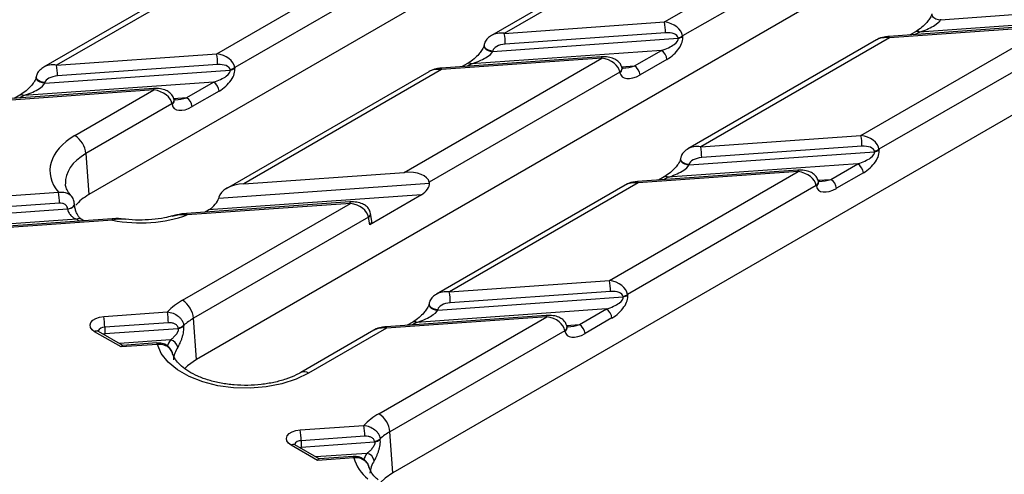
# Model space of a CAD drawing. Units: millimetres. Extents: x -83 to 1401, y -3 to 370.
# Drawn here: x 293 to 324, y 99 to 114 of the extents above; entities that cross this region are included whole.
import ezdxf

# ---------------------------------------------------------------- set-up
doc = ezdxf.new("R2010")
doc.units = ezdxf.units.MM

msp = doc.modelspace()

# ---------------------------------------------------------------- linework, layer by layer
at = {"color": 7, "linetype": 'Continuous', "lineweight": 30}
for p, q in [((317.058, 121.193), (294.767, 108.325)), ((323.352, 117.56), (298.214, 103.049)), ((313.209, 113.855), (319.254, 117.345)), ((313.712, 116.913), (307.666, 113.424)), ((314.122, 116.981), (308.076, 113.491)), ((319.832, 116.899), (313.787, 113.409)), ((298.861, 112.838), (304.906, 116.328)), ((299.363, 115.896), (293.318, 112.407)), ((299.773, 115.964), (293.728, 112.474)), ((305.484, 115.882), (299.438, 112.392)), ((322.051, 113.928), (327.992, 114.349)), ((329.645, 113.927), (304.507, 99.416)), ((327.458, 113.962), (321.375, 113.531)), ((322.054, 113.946), (322.051, 113.928)), ((308.076, 113.491), (313.209, 113.855)), ((319.502, 110.222), (325.547, 113.712)), ((325.53, 113.757), (320.397, 113.393)), ((325.547, 113.712), (320.415, 113.348)), ((307.702, 112.911), (313.644, 113.332)), ((313.24, 113.508), (308.107, 113.144)), ((313.644, 113.332), (313.641, 113.35)), ((313.787, 113.409), (313.79, 113.392)), ((320.005, 113.28), (313.96, 109.791)), ((320.415, 113.348), (314.37, 109.858)), ((326.125, 113.266), (320.08, 109.776)), ((321.25, 113.543), (321.074, 113.441)), ((313.11, 112.945), (307.027, 112.514)), ((307.428, 113.114), (307.425, 113.096)), ((307.426, 113.1), (307.425, 113.096)), ((312.249, 112.448), (313.11, 112.945)), ((293.728, 112.474), (298.861, 112.838)), ((304.867, 109.039), (311.199, 112.695)), ((311.181, 112.74), (306.049, 112.376)), ((311.199, 112.695), (306.067, 112.331)), ((307.705, 112.929), (307.702, 112.911)), ((313.286, 112.657), (312.425, 112.16)), ((293.354, 111.894), (299.296, 112.315)), ((298.891, 112.491), (293.759, 112.127)), ((299.296, 112.315), (299.293, 112.333)), ((299.438, 112.392), (299.442, 112.375)), ((306.067, 112.331), (299.734, 108.675)), ((306.902, 112.526), (306.726, 112.424)), ((311.85, 112.358), (311.847, 112.376)), ((311.849, 112.36), (311.85, 112.358)), ((311.888, 112.377), (311.857, 112.377)), ((293.08, 112.097), (293.077, 112.079)), ((305.657, 112.263), (299.164, 108.516)), ((311.777, 112.249), (305.67, 108.724)), ((311.78, 112.231), (311.777, 112.249)), ((296.833, 111.723), (291.603, 111.352)), ((296.851, 111.678), (291.621, 111.307)), ((298.762, 111.928), (292.679, 111.497)), ((293.357, 111.912), (293.354, 111.894)), ((294.319, 110.216), (296.851, 111.678)), ((297.9, 111.431), (298.762, 111.928)), ((292.554, 111.509), (292.377, 111.407)), ((297.502, 111.341), (297.499, 111.359)), ((297.541, 111.36), (297.509, 111.36)), ((298.938, 111.64), (298.076, 111.143)), ((297.429, 111.232), (294.671, 109.64)), ((297.432, 111.214), (297.429, 111.232)), ((297.501, 111.343), (297.502, 111.341)), ((297.503, 111.33), (297.502, 111.341)), ((314.37, 109.858), (319.502, 110.222)), ((319.533, 109.875), (314.4, 109.511)), ((320.08, 109.776), (320.083, 109.759)), ((294.671, 109.64), (294.767, 108.325)), ((313.722, 109.481), (313.719, 109.463)), ((313.719, 109.467), (313.719, 109.463)), ((313.996, 109.278), (319.937, 109.699)), ((319.937, 109.699), (319.934, 109.717)), ((319.403, 109.312), (313.32, 108.881)), ((313.999, 109.296), (313.996, 109.278)), ((318.542, 108.815), (319.403, 109.312)), ((299.734, 108.675), (304.867, 109.039)), ((311.447, 105.572), (317.492, 109.062)), ((317.475, 109.107), (312.342, 108.743)), ((317.492, 109.062), (312.36, 108.698)), ((313.195, 108.893), (313.019, 108.791)), ((319.579, 109.024), (318.718, 108.527)), ((298.925, 108.21), (305.676, 108.688)), ((305.676, 108.688), (305.67, 108.724)), ((311.95, 108.63), (305.905, 105.141)), ((312.36, 108.698), (306.315, 105.208)), ((318.07, 108.616), (312.025, 105.126)), ((318.073, 108.598), (318.07, 108.616)), ((318.143, 108.725), (318.14, 108.743)), ((318.142, 108.727), (318.143, 108.725)), ((318.182, 108.744), (318.151, 108.744)), ((290.934, 108.197), (293.793, 108.4)), ((305.424, 108.321), (298.603, 107.837)), ((298.931, 108.246), (298.925, 108.21)), ((305.424, 108.321), (303.763, 107.362)), ((293.823, 108.052), (290.964, 107.85)), ((294.307, 108.019), (294.306, 108.024)), ((297.766, 104.94), (303.144, 108.045)), ((303.127, 108.09), (297.897, 107.719)), ((303.144, 108.045), (297.914, 107.674)), ((290.642, 107.623), (294.087, 107.867)), ((303.722, 107.599), (298.118, 104.364)), ((298.468, 107.76), (298.603, 107.837)), ((303.763, 107.362), (303.722, 107.599)), ((303.835, 107.478), (303.792, 107.726)), ((294.377, 107.538), (290.995, 107.298)), ((295.509, 107.55), (292.042, 107.304)), ((295.527, 107.505), (292.06, 107.259)), ((294.602, 107.486), (294.52, 107.539)), ((306.315, 105.208), (311.447, 105.572)), ((305.941, 104.628), (311.882, 105.049)), ((311.478, 105.225), (306.345, 104.861)), ((311.882, 105.049), (311.879, 105.067)), ((312.025, 105.126), (312.028, 105.109)), ((305.667, 104.831), (305.664, 104.813)), ((305.664, 104.817), (305.664, 104.813)), ((295.243, 104.423), (297.282, 104.568)), ((309.42, 104.457), (304.287, 104.093)), ((311.348, 104.662), (305.265, 104.231)), ((305.944, 104.646), (305.941, 104.628)), ((310.487, 104.165), (311.348, 104.662)), ((297.313, 104.221), (295.273, 104.076)), ((297.804, 104.14), (297.807, 104.122)), ((298.214, 103.049), (298.118, 104.364)), ((304.06, 101.307), (309.437, 104.412)), ((309.437, 104.412), (304.305, 104.048)), ((305.14, 104.243), (304.964, 104.141)), ((311.524, 104.374), (310.663, 103.876)), ((295.796, 103.445), (294.95, 103.933)), ((295.854, 103.495), (295.075, 103.945)), ((295.273, 104.076), (295.273, 103.872)), ((295.273, 103.872), (297.628, 104.039)), ((297.628, 104.039), (297.626, 104.056)), ((303.895, 103.98), (301.558, 102.631)), ((304.305, 104.048), (301.808, 102.607)), ((310.015, 103.966), (304.412, 100.731)), ((310.018, 103.948), (310.015, 103.966)), ((310.088, 104.075), (310.085, 104.093)), ((310.087, 104.077), (310.088, 104.075)), ((310.09, 104.064), (310.088, 104.075)), ((310.127, 104.094), (310.096, 104.094)), ((296.961, 103.527), (295.796, 103.445)), ((296.943, 103.573), (295.848, 103.495)), ((301.536, 100.79), (303.576, 100.935)), ((304.507, 99.416), (304.412, 100.731)), ((302.148, 99.862), (301.369, 100.312)), ((303.606, 100.588), (301.567, 100.443)), ((301.567, 100.443), (301.567, 100.239)), ((301.567, 100.239), (303.921, 100.406)), ((303.921, 100.406), (303.919, 100.423)), ((304.098, 100.506), (304.1, 100.489)), ((302.089, 99.812), (301.244, 100.3)), ((303.254, 99.894), (302.089, 99.812)), ((303.237, 99.94), (302.142, 99.862))]:
    msp.add_line(p, q, dxfattribs=at)
at = {"color": 8, "linetype": 'Continuous', "lineweight": 30}
for p, q in [((321.375, 113.531), (321.241, 113.453)), ((307.027, 112.514), (306.893, 112.436)), ((311.83, 112.418), (312.249, 112.448)), ((292.679, 111.497), (292.544, 111.419)), ((297.482, 111.401), (297.9, 111.431)), ((313.32, 108.881), (313.186, 108.803)), ((318.124, 108.785), (318.542, 108.815)), ((294.306, 108.021), (294.3, 108.049)), ((305.265, 104.231), (305.131, 104.153)), ((310.069, 104.135), (310.487, 104.165)), ((295.216, 103.864), (295.273, 103.872)), ((295.274, 103.831), (295.273, 103.872)), ((297.381, 103.672), (295.749, 103.556)), ((301.51, 100.231), (301.567, 100.239)), ((301.567, 100.198), (301.567, 100.239)), ((303.675, 100.039), (302.043, 99.923))]:
    msp.add_line(p, q, dxfattribs=at)
at = {"color": 8, "linetype": 'Continuous', "lineweight": 30, "flags": 128}
for points in [[(321.774, 114.113), (321.775, 114.079), (321.798, 114.035), (321.842, 113.994), (321.903, 113.961), (321.974, 113.938), (322.051, 113.928)], [(320.415, 113.348), (320.409, 113.372), (320.403, 113.387), (320.398, 113.393), (320.397, 113.393)], [(307.425, 113.096), (307.427, 113.062), (307.45, 113.018), (307.494, 112.977), (307.554, 112.944), (307.626, 112.921), (307.702, 112.911)], [(307.428, 113.114), (307.43, 113.08), (307.453, 113.036), (307.497, 112.995), (307.557, 112.962), (307.629, 112.939), (307.705, 112.929)], [(311.181, 112.74), (311.182, 112.74), (311.188, 112.734), (311.193, 112.719), (311.199, 112.695)], [(306.067, 112.331), (306.061, 112.355), (306.055, 112.37), (306.05, 112.376), (306.049, 112.376)], [(293.354, 111.894), (293.278, 111.904), (293.206, 111.927), (293.145, 111.96), (293.102, 112.001), (293.079, 112.045), (293.078, 112.081)], [(293.357, 111.912), (293.281, 111.922), (293.209, 111.945), (293.148, 111.978), (293.105, 112.019), (293.082, 112.063), (293.08, 112.097)], [(296.851, 111.678), (296.845, 111.702), (296.839, 111.717), (296.834, 111.723), (296.833, 111.723)], [(313.719, 109.463), (313.72, 109.429), (313.743, 109.385), (313.787, 109.344), (313.848, 109.311), (313.919, 109.288), (313.996, 109.278)], [(313.722, 109.481), (313.723, 109.447), (313.746, 109.403), (313.79, 109.362), (313.851, 109.329), (313.922, 109.306), (313.999, 109.296)], [(317.475, 109.107), (317.475, 109.107), (317.481, 109.101), (317.486, 109.086), (317.492, 109.062)], [(312.36, 108.698), (312.354, 108.722), (312.348, 108.737), (312.343, 108.743), (312.342, 108.743)], [(294.087, 107.872), (294.145, 107.882), (294.199, 107.899), (294.244, 107.924), (294.278, 107.953), (294.299, 107.986), (294.306, 108.021), (294.306, 108.024)], [(294.087, 107.867), (294.146, 107.877), (294.199, 107.894), (294.244, 107.918), (294.278, 107.948), (294.299, 107.981), (294.307, 108.016), (294.307, 108.017)], [(303.144, 108.045), (303.138, 108.069), (303.133, 108.084), (303.127, 108.09), (303.127, 108.09)], [(297.914, 107.674), (297.908, 107.698), (297.903, 107.713), (297.897, 107.719), (297.897, 107.719)], [(295.527, 107.505), (295.521, 107.529), (295.515, 107.544), (295.51, 107.55), (295.509, 107.55)], [(305.664, 104.813), (305.665, 104.779), (305.688, 104.735), (305.732, 104.694), (305.793, 104.661), (305.864, 104.638), (305.941, 104.628)], [(305.667, 104.831), (305.668, 104.797), (305.691, 104.753), (305.735, 104.712), (305.796, 104.679), (305.867, 104.656), (305.944, 104.646)], [(309.437, 104.412), (309.431, 104.436), (309.426, 104.451), (309.421, 104.457), (309.42, 104.457)], [(304.305, 104.048), (304.299, 104.072), (304.293, 104.087), (304.288, 104.093), (304.287, 104.093)], [(296.961, 103.527), (296.955, 103.551), (296.949, 103.567), (296.944, 103.573), (296.943, 103.573)], [(303.254, 99.894), (303.248, 99.918), (303.243, 99.934), (303.237, 99.94), (303.237, 99.94)]]:
    msp.add_lwpolyline(points, dxfattribs=at)
at = {"color": 7, "linetype": 'Continuous', "lineweight": 30, "flags": 128}
for points in [[(294.306, 108.024), (294.299, 108.056), (294.299, 108.057)], [(294.95, 103.933), (294.867, 103.997), (294.817, 104.072), (294.805, 104.152), (294.831, 104.231), (294.894, 104.302), (294.989, 104.361), (295.109, 104.403), (295.243, 104.423)], [(301.808, 102.607), (301.405, 102.413), (300.947, 102.265), (300.449, 102.168), (299.93, 102.126), (299.405, 102.138), (298.894, 102.206), (298.413, 102.327), (297.978, 102.496), (297.604, 102.709), (297.303, 102.957), (297.087, 103.233), (296.961, 103.527)], [(298.214, 103.049), (297.921, 102.84), (297.829, 102.75)], [(301.244, 100.3), (301.16, 100.364), (301.11, 100.439), (301.098, 100.519), (301.124, 100.598), (301.188, 100.669), (301.282, 100.728), (301.402, 100.77), (301.536, 100.79)], [(304.507, 99.416), (304.263, 99.248), (304.112, 99.106)]]:
    msp.add_lwpolyline(points, dxfattribs=at)
at = {"color": 7, "linetype": 'Continuous', "lineweight": 30}
for centre, radius, start, end in [((311.247, 113.508), 1.993, 359.9931, 10.0316), ((306.114, 113.144), 1.993, 359.9931, 10.0316), ((313.578, 113.714), 0.369, 279.8875, 304.4733), ((313.581, 113.696), 0.369, 279.8875, 304.4733), ((312.9, 112.618), 0.388, 5.689, 57.1991), ((296.898, 112.491), 1.993, 359.9931, 10.0316), ((291.766, 112.127), 1.993, 359.9931, 10.0316), ((299.229, 112.697), 0.369, 279.8875, 304.4733), ((299.232, 112.679), 0.369, 279.8875, 304.4733), ((312.038, 112.121), 0.388, 5.689, 57.1991), ((298.551, 111.601), 0.388, 5.689, 57.1991), ((297.69, 111.104), 0.388, 5.689, 57.1991), ((293.898, 109.563), 0.777, 5.689, 57.1991), ((317.54, 109.875), 1.993, 359.9931, 10.0316), ((312.407, 109.511), 1.993, 359.9931, 10.0316), ((319.871, 110.081), 0.369, 279.8875, 304.4733), ((319.874, 110.063), 0.369, 279.8875, 304.4733), ((319.193, 108.985), 0.388, 5.689, 57.1991), ((318.331, 108.488), 0.388, 5.689, 57.1991), ((291.83, 108.053), 1.993, 359.9931, 10.0316), ((309.485, 105.225), 1.993, 359.9931, 10.0316), ((304.352, 104.861), 1.993, 359.9931, 10.0316), ((311.816, 105.431), 0.369, 279.8875, 304.4733), ((311.819, 105.413), 0.369, 279.8875, 304.4733), ((298.82, 103.069), 2.148, 119.3927, 135.7318), ((297.345, 104.287), 0.777, 5.689, 57.1991), ((293.281, 104.076), 1.993, 359.9931, 10.0316), ((295.32, 104.221), 1.993, 359.9931, 10.0316), ((311.138, 104.335), 0.388, 5.689, 57.1991), ((297.583, 104.383), 0.329, 277.4979, 312.3481), ((297.585, 104.365), 0.329, 277.5048, 312.3226), ((299.05, 102.73), 1.881, 119.6722, 131.4557), ((310.276, 103.838), 0.388, 5.689, 57.1991), ((297.327, 103.384), 0.292, 10.126, 79.332), ((298.343, 102.957), 0.871, 146.6679, 175.0638), ((305.114, 99.436), 2.148, 119.3927, 135.7318), ((303.639, 100.654), 0.777, 5.689, 57.1991), ((299.574, 100.443), 1.993, 359.9931, 10.0316), ((301.613, 100.588), 1.993, 359.9931, 10.0316), ((305.343, 99.097), 1.881, 119.6722, 131.4557), ((303.876, 100.75), 0.329, 277.4979, 312.3481), ((303.878, 100.732), 0.329, 277.5048, 312.3226), ((303.62, 99.751), 0.292, 10.126, 79.332), ((304.562, 100.285), 1.364, 196.6208, 231.2848), ((304.636, 99.324), 0.871, 146.6679, 175.0638)]:
    msp.add_arc(centre, radius, start, end, dxfattribs=at)
at = {"color": 8, "linetype": 'Continuous', "lineweight": 30}
for centre, radius, start, end in [((321.302, 113.43), 0.124, 54.0182, 114.6714), ((306.954, 112.413), 0.124, 54.0182, 114.6714), ((311.711, 112.368), 0.136, 298.7669, 3.3732), ((311.714, 112.351), 0.136, 298.8576, 2.5207), ((292.606, 111.396), 0.124, 54.0182, 114.6714), ((297.363, 111.351), 0.136, 298.7633, 3.4071), ((297.362, 111.337), 0.141, 299.4644, 356.9963), ((313.247, 108.78), 0.124, 54.0182, 114.6714), ((318.005, 108.735), 0.136, 298.7669, 3.3732), ((318.007, 108.718), 0.136, 298.8576, 2.5207), ((303.657, 107.718), 0.136, 298.7633, 3.4071), ((294.45, 107.421), 0.137, 59.5783, 121.7464), ((305.192, 104.13), 0.124, 54.0182, 114.6714), ((295.024, 103.831), 0.126, 65.6929, 125.6176), ((295.259, 103.847), 0.23, 86.4983, 151.7778), ((309.95, 104.085), 0.136, 298.7633, 3.4071), ((309.949, 104.071), 0.141, 299.4644, 356.9963), ((298.268, 103.102), 1.054, 147.2687, 160.3567), ((301.662, 102.405), 0.249, 54.047, 114.3474), ((301.317, 100.198), 0.126, 65.6929, 125.6176), ((301.553, 100.214), 0.23, 86.4983, 151.7778), ((304.561, 99.469), 1.054, 147.2687, 160.3567)]:
    msp.add_arc(centre, radius, start, end, dxfattribs=at)
at = {"color": 7, "linetype": 'Continuous', "lineweight": 30}
for centre, major_axis, ratio, start_param, end_param in [((321.446, 113.74), (0.606, 0.229), 0.269956, 4.494574, 6.065371), ((313.209, 113.447), (0.572, -0.14), 0.683002, 0.252504, 1.736034), ((313.039, 113.144), (0.606, 0.185), 0.333236, 4.726847, 6.297644), ((313.24, 113.304), (0.403, 0.038), 0.503096, 0.039449, 1.522978), ((313.216, 113.06), (0.528, 0.436), 0.544164, 4.412085, 5.982882), ((320.415, 112.94), (0.572, -0.14), 0.683002, 1.736034, 2.521351), ((308.107, 112.94), (0.403, 0.038), 0.503096, 1.522978, 3.006508), ((298.861, 112.43), (0.572, -0.14), 0.683002, 0.252504, 1.736034), ((307.098, 112.723), (0.606, 0.229), 0.269956, 4.494574, 6.065371), ((311.199, 112.287), (0.572, -0.14), 0.683002, 0.252504, 1.736034), ((298.691, 112.127), (0.606, 0.185), 0.333236, 4.726847, 6.297644), ((298.891, 112.287), (0.403, 0.038), 0.503096, 0.039449, 1.522978), ((298.867, 112.043), (0.528, 0.436), 0.544164, 4.412085, 5.982882), ((306.067, 111.923), (0.572, -0.14), 0.683002, 1.736034, 2.521351), ((293.759, 111.923), (0.403, 0.038), 0.503096, 1.522978, 3.006508), ((312.354, 112.563), (0.528, 0.436), 0.544164, 2.841289, 4.412085), ((292.749, 111.706), (0.606, 0.229), 0.269956, 4.494574, 6.065371), ((296.851, 111.269), (0.572, -0.14), 0.683002, 0.252504, 1.736034), ((298.006, 111.546), (0.528, 0.436), 0.544164, 2.841289, 4.412085), ((296.271, 109.089), (2.755, -0.009), 0.577279, 2.360006, 3.595737), ((319.502, 109.814), (0.572, -0.14), 0.683002, 0.252504, 1.736034), ((319.533, 109.671), (0.403, 0.038), 0.503096, 0.039449, 1.522978), ((355.422, 252.119), (97.111, 150.576), 0.550275, 3.62679, 3.954046), ((314.4, 109.307), (0.403, 0.038), 0.503096, 1.522978, 3.006508), ((319.333, 109.511), (0.606, 0.185), 0.333236, 4.726847, 6.297644), ((319.509, 109.427), (0.528, 0.436), 0.544164, 4.412085, 5.982882), ((313.391, 109.09), (0.606, 0.229), 0.269956, 4.494574, 6.065371), ((304.867, 108.631), (0.805, 0.077), 0.503096, 0.039449, 1.522978), ((317.492, 108.653), (0.572, -0.14), 0.683002, 0.252504, 1.736034), ((299.734, 108.267), (0.805, 0.077), 0.503096, 1.522978, 3.006508), ((305.389, 108.523), (0.264, 0.218), 0.544164, 4.412085, 5.982882), ((312.36, 108.29), (0.572, -0.14), 0.683002, 1.736034, 2.521351), ((318.647, 108.93), (0.528, 0.436), 0.544164, 2.841289, 4.412085), ((296.364, 107.403), (2.254, -0.007), 0.577279, 2.360006, 2.681752), ((298.638, 108.044), (0.272, 0.241), 0.404508, 4.246628, 5.817424), ((303.144, 107.636), (0.572, -0.14), 0.683002, 0.252504, 1.736034), ((297.094, 97.615), (-1.933, 29.543), 0.084143, 1.21071, 1.210899), ((296.409, 109.01), (2.755, -0.009), 0.577279, 4.38824, 5.292205), ((303.584, 107.464), (0.252, 0.001), 0.571712, 5.500265, 6.381636), ((311.447, 105.164), (0.572, -0.14), 0.683002, 0.252504, 1.736034), ((311.278, 104.861), (0.606, 0.185), 0.333236, 4.726847, 6.297644), ((311.478, 105.021), (0.403, 0.038), 0.503096, 0.039449, 1.522978), ((311.454, 104.777), (0.528, 0.436), 0.544164, 4.412085, 5.982882), ((306.345, 104.657), (0.403, 0.038), 0.503096, 1.522978, 3.006508), ((305.336, 104.44), (0.606, 0.229), 0.269956, 4.494574, 6.065371), ((309.437, 104.003), (0.572, -0.14), 0.683002, 0.252504, 1.736034), ((304.305, 103.64), (0.572, -0.14), 0.683002, 1.736034, 2.521351), ((310.592, 104.28), (0.528, 0.436), 0.544164, 2.841289, 4.412085), ((295.796, 103.241), (0.058, 0.254), 0.272296, 0.083191, 0.702126), ((302.089, 99.608), (0.058, 0.254), 0.272296, 0.083191, 0.702126)]:
    msp.add_ellipse(centre, major_axis=major_axis, ratio=ratio, start_param=start_param, end_param=end_param, dxfattribs=at)
at = {"color": 8, "linetype": 'Continuous', "lineweight": 30}
for centre, major_axis, ratio, start_param, end_param in [((308.076, 113.083), (0.572, -0.14), 0.683002, 1.736034, 2.523798), ((293.728, 112.066), (0.572, -0.14), 0.683002, 1.736034, 2.523798), ((312.178, 112.647), (0.606, 0.185), 0.333236, 4.107913, 4.726847), ((297.83, 111.63), (0.606, 0.185), 0.333236, 4.107913, 4.726847), ((314.37, 109.45), (0.572, -0.14), 0.683002, 1.736034, 2.523798), ((296.271, 108.681), (2.256, -0.05), 0.588215, 2.371858, 3.187447), ((318.471, 109.014), (0.606, 0.185), 0.333236, 4.107913, 4.726847), ((296.302, 108.459), (2.505, -0.008), 0.577279, 3.837935, 3.894455), ((306.315, 104.8), (0.572, -0.14), 0.683002, 1.736034, 2.523798), ((310.416, 104.364), (0.606, 0.185), 0.333236, 4.107913, 4.726847)]:
    msp.add_ellipse(centre, major_axis=major_axis, ratio=ratio, start_param=start_param, end_param=end_param, dxfattribs=at)
at = {"color": 7, "linetype": 'Continuous', "lineweight": 30}
for points, knots in [([(321.774, 114.113), (321.773, 114.108), (321.77, 114.097), (321.759, 114.064), (321.736, 114.016), (321.687, 113.937), (321.593, 113.816), (321.446, 113.675), (321.323, 113.586), (321.257, 113.547), (321.25, 113.543)], [0, 0, 0, 0, 0.038111, 0.078968, 0.13741, 0.231414, 0.391972, 0.65839, 0.965142, 1, 1, 1, 1]), ([(307.67, 113.422), (307.625, 113.393), (307.537, 113.338), (307.457, 113.224), (307.436, 113.146), (307.428, 113.114)], [0, 0, 0, 0, 0.397028, 0.761443, 1, 1, 1, 1]), ([(320.397, 113.393), (320.347, 113.387), (320.221, 113.371), (320.085, 113.336), (320.02, 113.287), (320.015, 113.284)], [0, 0, 0, 0, 0.38381, 0.955197, 1, 1, 1, 1]), ([(307.425, 113.096), (307.424, 113.091), (307.422, 113.08), (307.411, 113.047), (307.388, 112.999), (307.339, 112.92), (307.244, 112.799), (307.098, 112.658), (306.975, 112.569), (306.909, 112.53), (306.902, 112.526)], [0, 0, 0, 0, 0.038111, 0.078968, 0.13741, 0.231414, 0.391972, 0.65839, 0.965142, 1, 1, 1, 1]), ([(311.847, 112.376), (311.833, 112.423), (311.806, 112.51), (311.709, 112.613), (311.577, 112.691), (311.397, 112.742), (311.257, 112.741), (311.181, 112.74)], [0, 0, 0, 0, 0.1752102, 0.3282224, 0.5029024, 0.7331535, 1, 1, 1, 1]), ([(293.322, 112.405), (293.276, 112.376), (293.189, 112.321), (293.108, 112.207), (293.088, 112.128), (293.08, 112.097)], [0, 0, 0, 0, 0.397028, 0.761443, 1, 1, 1, 1]), ([(306.049, 112.376), (305.998, 112.37), (305.873, 112.354), (305.737, 112.319), (305.672, 112.27), (305.667, 112.267)], [0, 0, 0, 0, 0.38381, 0.955197, 1, 1, 1, 1]), ([(293.077, 112.079), (293.076, 112.074), (293.074, 112.063), (293.062, 112.03), (293.039, 111.982), (292.991, 111.903), (292.896, 111.782), (292.75, 111.641), (292.627, 111.552), (292.561, 111.513), (292.554, 111.509)], [0, 0, 0, 0, 0.038111, 0.078968, 0.13741, 0.231414, 0.391972, 0.65839, 0.965142, 1, 1, 1, 1]), ([(297.499, 111.359), (297.485, 111.406), (297.458, 111.493), (297.361, 111.596), (297.229, 111.674), (297.048, 111.725), (296.908, 111.724), (296.833, 111.723)], [0, 0, 0, 0, 0.17521, 0.328222, 0.502902, 0.733154, 1, 1, 1, 1]), ([(313.964, 109.789), (313.918, 109.76), (313.83, 109.705), (313.75, 109.591), (313.73, 109.513), (313.722, 109.481)], [0, 0, 0, 0, 0.397028, 0.761443, 1, 1, 1, 1]), ([(307.952, 93.745), (308.299, 93.813), (309.478, 94.044), (311.507, 94.489), (314.044, 95.106), (316.599, 95.794), (319.171, 96.551), (321.759, 97.376), (324.361, 98.269), (326.977, 99.23), (329.605, 100.259), (332.243, 101.354), (334.892, 102.516), (337.55, 103.743), (340.215, 105.036), (342.887, 106.394), (345.563, 107.816), (347.498, 108.886), (348.539, 109.478), (348.686, 109.562)], [0, 0, 0, 0, 0.026657, 0.090832, 0.155009, 0.219189, 0.283371, 0.347556, 0.411742, 0.475929, 0.540117, 0.604305, 0.668494, 0.732683, 0.796872, 0.861061, 0.92525, 0.989439, 1, 1, 1, 1]), ([(313.719, 109.463), (313.718, 109.458), (313.715, 109.447), (313.704, 109.414), (313.681, 109.366), (313.632, 109.287), (313.538, 109.166), (313.391, 109.025), (313.268, 108.936), (313.202, 108.897), (313.195, 108.893)], [0, 0, 0, 0, 0.038111, 0.078968, 0.13741, 0.231414, 0.391972, 0.65839, 0.965142, 1, 1, 1, 1]), ([(318.14, 108.743), (318.126, 108.79), (318.099, 108.877), (318.002, 108.98), (317.87, 109.058), (317.69, 109.109), (317.55, 109.108), (317.475, 109.107)], [0, 0, 0, 0, 0.1752102, 0.3282224, 0.5029024, 0.7331535, 1, 1, 1, 1]), ([(294.211, 108.273), (294.186, 108.301), (294.113, 108.386), (294.045, 108.519), (294.012, 108.612), (294.018, 108.661), (294.018, 108.664)], [0, 0, 0, 0, 0.193206, 0.572949, 0.970617, 1, 1, 1, 1]), ([(312.342, 108.743), (312.292, 108.737), (312.166, 108.721), (312.03, 108.686), (311.965, 108.637), (311.96, 108.634)], [0, 0, 0, 0, 0.38381, 0.955197, 1, 1, 1, 1]), ([(294.302, 108.024), (294.297, 108.07), (294.286, 108.166), (294.236, 108.259), (294.196, 108.29), (294.196, 108.29)], [0, 0, 0, 0, 0.4803453, 0.999787, 1, 1, 1, 1]), ([(294.087, 107.872), (294.086, 107.9), (294.078, 107.926), (294.049, 107.973), (294.029, 107.993), (293.98, 108.026), (293.951, 108.038), (293.889, 108.052), (293.857, 108.055), (293.823, 108.052)], [0, 0, 0, 0, 0.25, 0.25, 0.5, 0.5, 0.75, 0.75, 1, 1, 1, 1]), ([(294.52, 107.54), (294.517, 107.542), (294.498, 107.553), (294.454, 107.597), (294.397, 107.684), (294.349, 107.794), (294.32, 107.903), (294.308, 107.982), (294.307, 108.01), (294.307, 108.017)], [0, 0, 0, 0, 0.03083, 0.230948, 0.406168, 0.598058, 0.787365, 0.946449, 1, 1, 1, 1]), ([(303.792, 107.726), (303.778, 107.773), (303.751, 107.86), (303.654, 107.963), (303.522, 108.041), (303.342, 108.092), (303.202, 108.091), (303.127, 108.09)], [0, 0, 0, 0, 0.1752102, 0.3282224, 0.5029024, 0.7331535, 1, 1, 1, 1]), ([(294.087, 107.867), (294.088, 107.85), (294.092, 107.833), (294.102, 107.797), (294.109, 107.778), (294.135, 107.725), (294.159, 107.69), (294.213, 107.631), (294.243, 107.607), (294.308, 107.566), (294.342, 107.55), (294.377, 107.538)], [0, 0, 0, 0, 0.125, 0.125, 0.25, 0.25, 0.5, 0.5, 0.75, 0.75, 1, 1, 1, 1]), ([(297.436, 107.643), (297.355, 107.622), (297.15, 107.567), (296.785, 107.52), (296.363, 107.506), (296.075, 107.517), (295.938, 107.538), (295.937, 107.538)], [0, 0, 0, 0, 0.1746887, 0.4476115, 0.7222103, 0.9975821, 1, 1, 1, 1]), ([(297.897, 107.717), (297.874, 107.716), (297.741, 107.709), (297.584, 107.683), (297.458, 107.642), (297.437, 107.635)], [0, 0, 0, 0, 0.149222, 0.855298, 1, 1, 1, 1]), ([(295.939, 107.536), (295.921, 107.539), (295.793, 107.558), (295.647, 107.566), (295.521, 107.549), (295.509, 107.548)], [0, 0, 0, 0, 0.12426, 0.917942, 1, 1, 1, 1]), ([(305.909, 105.139), (305.863, 105.11), (305.775, 105.055), (305.695, 104.941), (305.675, 104.862), (305.667, 104.831)], [0, 0, 0, 0, 0.397028, 0.761443, 1, 1, 1, 1]), ([(305.664, 104.813), (305.663, 104.808), (305.66, 104.797), (305.649, 104.764), (305.626, 104.716), (305.577, 104.637), (305.483, 104.516), (305.336, 104.375), (305.213, 104.286), (305.147, 104.247), (305.14, 104.243)], [0, 0, 0, 0, 0.038111, 0.078968, 0.13741, 0.231414, 0.391972, 0.65839, 0.965142, 1, 1, 1, 1]), ([(297.282, 104.568), (297.346, 104.562), (297.407, 104.548), (297.526, 104.501), (297.582, 104.468), (297.655, 104.41), (297.677, 104.389), (297.717, 104.344), (297.735, 104.32), (297.78, 104.246), (297.798, 104.193), (297.804, 104.14)], [0, 0, 0, 0, 0.25, 0.25, 0.5, 0.5, 0.625, 0.625, 0.75, 0.75, 1, 1, 1, 1]), ([(310.085, 104.093), (310.071, 104.14), (310.044, 104.227), (309.947, 104.33), (309.815, 104.408), (309.635, 104.459), (309.495, 104.458), (309.42, 104.457)], [0, 0, 0, 0, 0.1752102, 0.3282224, 0.5029024, 0.7331535, 1, 1, 1, 1]), ([(297.626, 104.056), (297.622, 104.085), (297.608, 104.112), (297.567, 104.156), (297.54, 104.174), (297.482, 104.201), (297.45, 104.211), (297.383, 104.222), (297.348, 104.223), (297.313, 104.221)], [0, 0, 0, 0, 0.25, 0.25, 0.5, 0.5, 0.75, 0.75, 1, 1, 1, 1]), ([(297.615, 103.436), (297.627, 103.454), (297.639, 103.475), (297.663, 103.52), (297.675, 103.545), (297.699, 103.598), (297.712, 103.626), (297.735, 103.685), (297.746, 103.715), (297.766, 103.779), (297.776, 103.811), (297.792, 103.876), (297.798, 103.908), (297.808, 103.973), (297.811, 104.005), (297.812, 104.066), (297.81, 104.095), (297.807, 104.122)], [0, 0, 0, 0, 0.125, 0.125, 0.25, 0.25, 0.375, 0.375, 0.5, 0.5, 0.625, 0.625, 0.75, 0.75, 0.875, 0.875, 1, 1, 1, 1]), ([(295.075, 103.945), (295.065, 103.952), (295.047, 103.965), (295.047, 103.966), (295.047, 103.966)], [0, 0, 0, 0, 0.52495, 1, 1, 1, 1]), ([(297.628, 104.039), (297.633, 104.022), (297.633, 104.004), (297.627, 103.964), (297.62, 103.945), (297.593, 103.888), (297.568, 103.854), (297.517, 103.792), (297.489, 103.763), (297.435, 103.713), (297.408, 103.691), (297.381, 103.672)], [0, 0, 0, 0, 0.125, 0.125, 0.25, 0.25, 0.5, 0.5, 0.75, 0.75, 1, 1, 1, 1]), ([(304.287, 104.093), (304.237, 104.087), (304.111, 104.071), (303.975, 104.036), (303.91, 103.987), (303.905, 103.984)], [0, 0, 0, 0, 0.38381, 0.955197, 1, 1, 1, 1]), ([(297.448, 103.232), (297.448, 103.232), (297.445, 103.286), (297.386, 103.384), (297.273, 103.498), (297.117, 103.569), (297.002, 103.571), (296.944, 103.572)], [0, 0, 0, 0, 0.000571, 0.249395, 0.492052, 0.741712, 1, 1, 1, 1]), ([(297.455, 103.194), (297.449, 103.244), (297.433, 103.292), (297.392, 103.357), (297.376, 103.377), (297.339, 103.414), (297.318, 103.431), (297.273, 103.462), (297.249, 103.475), (297.197, 103.498), (297.169, 103.507), (297.084, 103.528), (297.023, 103.532), (296.961, 103.527)], [0, 0, 0, 0, 0.25, 0.25, 0.375, 0.375, 0.5, 0.5, 0.625, 0.625, 0.75, 0.75, 1, 1, 1, 1]), ([(301.558, 102.631), (301.509, 102.604), (301.364, 102.525), (301.08, 102.41), (300.7, 102.305), (300.287, 102.236), (299.856, 102.209), (299.421, 102.223), (298.999, 102.28), (298.605, 102.375), (298.253, 102.504), (297.957, 102.658), (297.724, 102.828), (297.561, 103.002), (297.475, 103.146), (297.451, 103.225), (297.442, 103.256)], [0, 0, 0, 0, 0.03916, 0.114636, 0.190738, 0.26744, 0.344565, 0.421875, 0.499091, 0.575901, 0.652061, 0.727385, 0.80187, 0.876007, 0.950805, 1, 1, 1, 1]), ([(303.576, 100.935), (303.639, 100.929), (303.701, 100.915), (303.819, 100.868), (303.876, 100.835), (303.948, 100.777), (303.971, 100.756), (304.01, 100.711), (304.028, 100.687), (304.073, 100.613), (304.092, 100.56), (304.098, 100.506)], [0, 0, 0, 0, 0.25, 0.25, 0.5, 0.5, 0.625, 0.625, 0.75, 0.75, 1, 1, 1, 1]), ([(301.369, 100.312), (301.359, 100.319), (301.34, 100.332), (301.34, 100.333), (301.34, 100.333)], [0, 0, 0, 0, 0.52495, 1, 1, 1, 1]), ([(303.919, 100.423), (303.915, 100.452), (303.901, 100.479), (303.86, 100.523), (303.834, 100.541), (303.776, 100.568), (303.743, 100.578), (303.676, 100.589), (303.641, 100.59), (303.606, 100.588)], [0, 0, 0, 0, 0.25, 0.25, 0.5, 0.5, 0.75, 0.75, 1, 1, 1, 1]), ([(303.921, 100.406), (303.926, 100.389), (303.927, 100.371), (303.92, 100.331), (303.913, 100.312), (303.886, 100.255), (303.862, 100.221), (303.81, 100.159), (303.782, 100.13), (303.728, 100.08), (303.701, 100.058), (303.675, 100.039)], [0, 0, 0, 0, 0.125, 0.125, 0.25, 0.25, 0.5, 0.5, 0.75, 0.75, 1, 1, 1, 1]), ([(303.908, 99.803), (303.92, 99.821), (303.932, 99.842), (303.956, 99.887), (303.968, 99.912), (303.993, 99.965), (304.005, 99.993), (304.028, 100.052), (304.039, 100.082), (304.06, 100.146), (304.069, 100.178), (304.085, 100.243), (304.092, 100.275), (304.101, 100.34), (304.104, 100.372), (304.105, 100.433), (304.104, 100.462), (304.1, 100.489)], [0, 0, 0, 0, 0.125, 0.125, 0.25, 0.25, 0.375, 0.375, 0.5, 0.5, 0.625, 0.625, 0.75, 0.75, 0.875, 0.875, 1, 1, 1, 1]), ([(303.741, 99.599), (303.741, 99.599), (303.738, 99.653), (303.679, 99.751), (303.566, 99.865), (303.41, 99.936), (303.296, 99.938), (303.237, 99.939)], [0, 0, 0, 0, 0.000571, 0.249395, 0.492052, 0.741712, 1, 1, 1, 1]), ([(303.748, 99.561), (303.742, 99.611), (303.726, 99.659), (303.685, 99.724), (303.669, 99.744), (303.633, 99.781), (303.612, 99.798), (303.567, 99.829), (303.542, 99.842), (303.49, 99.865), (303.463, 99.874), (303.377, 99.895), (303.316, 99.899), (303.254, 99.894)], [0, 0, 0, 0, 0.25, 0.25, 0.375, 0.375, 0.5, 0.5, 0.625, 0.625, 0.75, 0.75, 1, 1, 1, 1]), ([(304.034, 99.191), (304.002, 99.221), (303.906, 99.308), (303.793, 99.458), (303.757, 99.561), (303.738, 99.615)], [0, 0, 0, 0, 0.197276, 0.577785, 1, 1, 1, 1])]:
    msp.add_open_spline(points, degree=3, knots=knots, dxfattribs=at)
at = {"color": 8, "linetype": 'Continuous', "lineweight": 30}
for points, knots in [([(293.793, 108.4), (293.85, 108.404), (293.965, 108.413), (294.108, 108.37), (294.167, 108.31), (294.192, 108.285)], [0, 0, 0, 0, 0.362121, 0.726811, 1, 1, 1, 1]), ([(297.914, 107.674), (297.873, 107.678), (297.709, 107.693), (297.555, 107.654), (297.439, 107.625)], [0, 0, 0, 0, 0.249795, 1, 1, 1, 1]), ([(295.936, 107.528), (295.865, 107.537), (295.733, 107.553), (295.592, 107.52), (295.527, 107.505)], [0, 0, 0, 0, 0.536192, 1, 1, 1, 1])]:
    msp.add_open_spline(points, degree=3, knots=knots, dxfattribs=at)

doc.saveas('drawing.dxf')
